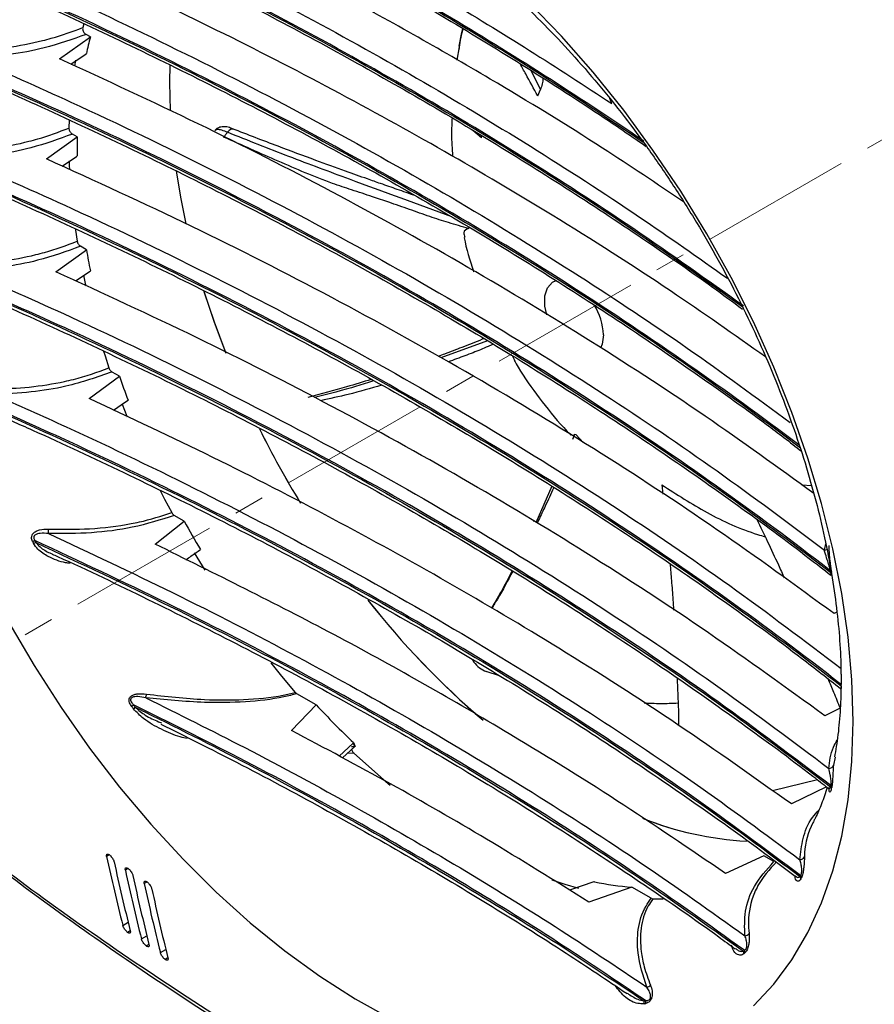
# Model space of a CAD drawing. Units: millimetres. Extents: x 70 to 1010, y 53 to 730.
# Drawn here: x 673 to 744, y 94 to 176 of the extents above; entities that cross this region are included whole.
import ezdxf

# ---------------------------------------------------------------- set-up
doc = ezdxf.new("R2010")
doc.units = ezdxf.units.MM
doc.linetypes.add('CENTERX2', pattern=[20.32, 12.7, -2.54, 2.54, -2.54])

msp = doc.modelspace()

# ---------------------------------------------------------------- linework, layer by layer
at = {"color": 7, "linetype": 'Continuous', "lineweight": 25}
for p, q in [((678.302, 176.154), (678.213, 175.832)), ((678.85, 175.054), (678.49, 175.263)), ((676.268, 173.226), (678.85, 175.054)), ((709.678, 174.222), (709.474, 173.107)), ((716.461, 170.654), (715.681, 172.247)), ((716.242, 170.13), (716.461, 170.654)), ((722.414, 169.492), (722.246, 169.918)), ((677.081, 168.125), (677.059, 167.442)), ((711.523, 166.621), (710.821, 167.251)), ((675.181, 164.872), (677.759, 166.702)), ((677.759, 166.702), (677.344, 166.942)), ((711.523, 166.621), (711.526, 166.836)), ((675.959, 155.441), (678.519, 157.281)), ((678.519, 157.281), (678.028, 157.566)), ((712.043, 149.664), (708.142, 148.238)), ((714.086, 148.436), (714.277, 148.048)), ((678.751, 144.847), (681.273, 146.71)), ((681.273, 146.71), (680.664, 147.063)), ((719.269, 141.782), (719.126, 141.428)), ((719.436, 141.813), (719.308, 141.842)), ((719.436, 141.813), (720.026, 141.18)), ((717.41, 137.514), (716.074, 134.468)), ((726.605, 137.638), (726.695, 136.85)), ((738.3, 137.63), (739.115, 137.593)), ((686.691, 134.6), (685.861, 135.08)), ((684.254, 132.688), (686.691, 134.6)), ((716.183, 134.551), (715.849, 134.603)), ((740.182, 132.19), (740.293, 132.707)), ((687.534, 131.969), (688.417, 130.52)), ((741.224, 126.994), (740.994, 126.879)), ((713.031, 121.682), (711.931, 122.037)), ((697.728, 119.247), (696.109, 120.182)), ((695.66, 117.122), (697.728, 119.247)), ((741.497, 118.983), (740.216, 118.346)), ((684.556, 117.849), (684.781, 117.739)), ((699.629, 114.977), (700.812, 116.067)), ((700.812, 116.067), (700.847, 116.096)), ((700.961, 115.774), (700.812, 116.067)), ((700.847, 116.096), (700.985, 115.781)), ((700.961, 115.774), (699.92, 114.82)), ((700.879, 115.209), (700.328, 115.194)), ((700.683, 115.762), (700.961, 115.774)), ((700.985, 115.781), (700.961, 115.774)), ((741.075, 114.89), (740.943, 114.213)), ((739.613, 112.988), (735.855, 112.07)), ((740.364, 112.399), (737.424, 110.976)), ((680.428, 106.714), (680.211, 106.588)), ((735.132, 106.635), (731.921, 105.17)), ((735.962, 106.158), (735.132, 106.635)), ((681.993, 105.576), (681.772, 105.449)), ((720.977, 104.475), (720.924, 104.456)), ((683.574, 104.448), (683.349, 104.318)), ((720.924, 104.456), (718.89, 103.772)), ((724.096, 104.025), (720.515, 102.773)), ((725.714, 103.092), (724.096, 104.025)), ((725.854, 103.049), (726.714, 103.058)), ((681.56, 100.835), (682.004, 101.091)), ((682.182, 100.377), (681.961, 100.25)), ((683.12, 99.694), (683.57, 99.954)), ((683.748, 99.241), (683.524, 99.111)), ((684.696, 98.563), (685.153, 98.827)), ((685.331, 98.113), (685.103, 97.982))]:
    msp.add_line(p, q, dxfattribs=at)
at = {"color": 7, "linetype": 'CENTERX2', "lineweight": 18}
msp.add_line((759.195, 174.644), (635.575, 103.28), dxfattribs=at)
at = {"color": 7, "linetype": 'Continuous', "lineweight": 25, "flags": 128}
for points in [[(742.59, 117.87), (742.484, 121.337), (742.164, 124.909), (741.635, 128.567), (740.896, 132.293), (739.954, 136.066), (738.813, 139.868), (737.478, 143.678), (735.956, 147.476), (734.256, 151.243), (732.387, 154.959), (730.357, 158.604), (728.178, 162.161), (725.862, 165.609), (723.419, 168.931), (720.863, 172.111), (718.208, 175.13), (715.467, 177.974)], [(709.661, 174.287), (709.867, 175.289), (709.982, 175.759)], [(677.216, 172.782), (678.42, 173.593), (678.519, 173.66)], [(677.611, 173.116), (677.605, 173.085), (677.532, 172.653)], [(685.48, 172.722), (685.456, 171.263), (685.516, 168.897)], [(685.48, 172.722), (685.456, 171.263), (685.516, 168.897)], [(676.481, 164.267), (677.687, 165.069), (677.759, 165.117)], [(677.073, 164.696), (677.088, 164.312), (677.104, 163.978)], [(686.016, 163.85), (686.4, 161.536), (686.827, 159.443)], [(686.016, 163.849), (686.402, 161.526), (686.827, 159.444)], [(677.588, 159.028), (677.605, 158.911), (677.748, 157.988)], [(677.598, 154.674), (678.741, 155.433), (678.85, 155.505)], [(678.28, 155.142), (678.427, 154.465), (678.476, 154.248)], [(716.981, 151.833), (716.827, 152.57), (716.827, 153.417), (717.043, 154.101), (717.456, 154.562), (717.765, 154.708)], [(688.335, 153.803), (689.189, 151.238), (690.158, 148.646)], [(688.335, 153.802), (689.181, 151.26), (690.157, 148.646)], [(721.718, 150.17), (721.609, 149.396), (721.468, 149.065)], [(679.947, 148.805), (680.072, 148.413), (680.405, 147.398)], [(680.777, 143.883), (681.791, 144.563), (682.002, 144.704)], [(681.496, 144.37), (681.884, 143.383), (681.913, 143.309)], [(684.692, 137.154), (685.049, 136.452), (685.644, 135.318)], [(672.047, 126.137), (674.153, 122.533), (676.402, 119.029), (678.783, 115.641), (681.284, 112.388), (683.891, 109.287), (686.591, 106.353), (689.371, 103.603), (692.214, 101.049), (695.107, 98.707), (698.035, 96.587), (700.981, 94.702), (703.932, 93.06)], [(693.916, 122.755), (694.822, 121.646), (695.97, 120.3)], [(734.256, 94.119), (735.956, 95.923), (737.478, 97.965), (738.813, 100.234), (739.954, 102.717), (740.896, 105.402), (741.635, 108.276), (742.164, 111.322), (742.484, 114.526), (742.59, 117.87)], [(700.879, 115.209), (703.337, 113.026), (703.908, 112.551)], [(717.414, 104.636), (718.486, 104.28), (719.641, 103.944)]]:
    msp.add_lwpolyline(points, dxfattribs=at)
at = {"color": 7, "linetype": 'Continuous', "lineweight": 25}
for centre, radius, start, end in [((707.854, 167.424), 29.991, 165.2612, 167.99815), ((721.967, 165.91), 44.216, 178.97306, 181.02694), ((737.827, 167.424), 60.169, 189.70427, 191.42482), ((716.604, 149.973), 5.118, 2.20843, 31.95234), ((751.517, 171.114), 74.363, 199.15846, 200.80306), ((767.226, 179.281), 82.941, 206.46924, 211.36779), ((767.227, 179.281), 82.943, 206.47088, 211.37092), ((757.79, 173.833), 81.206, 208.89041, 210.8188), ((670.472, 134.007), 4.89, 354.73085, 359.20451), ((675.143, 130.501), 2.648, 110.66744, 115.07258), ((756.103, 172.928), 91.323, 205.99622, 206.11215), ((675.262, 130.269), 2.725, 110.93367, 115.21429), ((755.969, 172.85), 90.964, 205.99622, 206.11215), ((740.193, 132.647), 0.458, 268.73756, 296.80881), ((675.435, 119.612), 66.158, 9.31131, 9.42781), ((757.489, 171.539), 70.495, 218.14006, 229.44628), ((756.737, 170.818), 69.458, 218.05883, 229.53521), ((691.251, 120.895), 50.341, 359.93166, 0.06834), ((682.114, 120.308), 1.434, 341.26102, 353.73475), ((681.215, 120.54), 1.79, 307.40136, 313.94875), ((754.713, 171.806), 89.55, 216.04059, 216.19519), ((681.378, 120.309), 1.749, 307.58753, 314.29262), ((754.583, 171.732), 89.199, 216.04059, 216.19519), ((747.356, 165.257), 67.675, 222.83347, 226.5878), ((740.588, 114.311), 0.368, 264.53816, 344.47205), ((705.603, 119.612), 35.83, 348.39125, 348.56658), ((740.517, 112.219), 0.258, 4.96451, 44.9573), ((740.54, 112.327), 0.257, 5.00693, 45.08184), ((705.54, 119.48), 35.971, 348.39125, 348.56658), ((735.105, 135.037), 27.205, 248.14339, 266.99475), ((735.111, 135.06), 27.228, 248.19717, 266.96913), ((854.794, 144.494), 178.651, 192.24985, 194.1452), ((855.524, 144.041), 178.757, 192.24396, 194.13825), ((738.161, 106.716), 0.395, 267.19791, 334.66776), ((856.618, 143.365), 178.91, 192.23547, 194.12824), ((857.346, 142.916), 179.008, 192.23005, 194.12184), ((726.006, 128.275), 24.325, 258.06783, 265.49612), ((716.055, 116.153), 24.788, 333.03042, 333.27042), ((737.878, 104.714), 0.335, 1.37115, 36.18753), ((737.926, 104.807), 0.334, 1.42549, 36.30073), ((716.033, 116.008), 24.886, 333.03042, 333.27042), ((858.437, 142.245), 179.148, 192.22227, 194.11267), ((859.163, 141.799), 179.238, 192.21732, 194.10682), ((733.529, 100.396), 0.434, 271.13853, 325.91561), ((721.144, 112.539), 18.514, 311.52766, 311.86271), ((733.136, 98.561), 0.41, 356.68754, 27.67017), ((733.054, 98.489), 0.411, 356.61349, 27.55004), ((721.141, 112.379), 18.587, 311.52766, 311.86271), ((725.283, 96.154), 0.487, 277.89296, 319.69375), ((721.051, 113.652), 19.56, 281.96883, 282.39398), ((724.644, 94.375), 0.485, 349.46561, 17.04056), ((721.049, 113.497), 19.637, 281.96883, 282.39398), ((724.787, 94.405), 0.484, 349.58383, 17.20271)]:
    msp.add_arc(centre, radius, start, end, dxfattribs=at)
for points, knots in [([(682.457, 190.844), (685.478, 189.344), (691.524, 186.342), (700.386, 181.554), (709.102, 176.526), (717.392, 171.414), (722.58, 167.931), (725.051, 166.272)], [0, 0, 0, 0, 0.198209, 0.396643, 0.603861, 0.811335, 1, 1, 1, 1]), ([(725.108, 166.335), (724.879, 166.492), (722.016, 168.45), (716.393, 172.143), (708.005, 177.288), (699.309, 182.26), (690.843, 186.797), (685.173, 189.602), (682.599, 190.875)], [0, 0, 0, 0, 0.017682, 0.220993, 0.424304, 0.627616, 0.830927, 1, 1, 1, 1]), ([(682.301, 190.702), (684, 189.876), (688.184, 187.841), (694.654, 184.467), (701.731, 180.598), (708.621, 176.613), (715.312, 172.517), (720.88, 168.949), (724.135, 166.711), (725.302, 165.908)], [0, 0, 0, 0, 0.10941, 0.269478, 0.429648, 0.589899, 0.750201, 0.910466, 1, 1, 1, 1]), ([(686.872, 190.01), (688.174, 189.353), (692.549, 187.143), (699.815, 183.254), (708.056, 178.536), (715.6, 173.952), (720.142, 170.979), (722.414, 169.492)], [0, 0, 0, 0, 0.1032436, 0.3468526, 0.5907498, 0.7952897, 1, 1, 1, 1]), ([(693.429, 189.922), (693.743, 189.895), (694.466, 189.834), (695.839, 189.565), (697.469, 189.121), (699.245, 188.495), (701.146, 187.68), (703.156, 186.668), (705.259, 185.454), (707.436, 184.036), (709.669, 182.415), (711.94, 180.594), (714.229, 178.578), (716.519, 176.376), (718.791, 173.998), (721.027, 171.456), (723.211, 168.764), (725.326, 165.937), (727.358, 162.991), (729.293, 159.944), (731.117, 156.816), (732.819, 153.625), (734.387, 150.392), (735.814, 147.139), (737.091, 143.887), (738.213, 140.658), (739.175, 137.473), (739.974, 134.355), (740.611, 131.326), (741.087, 128.406), (741.401, 125.621), (741.548, 123.432), (741.564, 122.211), (741.568, 121.821)], [0, 0, 0, 0, 0.025464, 0.05852, 0.090852, 0.122852, 0.154757, 0.18669, 0.218739, 0.250966, 0.283405, 0.316068, 0.348954, 0.382049, 0.415337, 0.448795, 0.482399, 0.516121, 0.549935, 0.583812, 0.617724, 0.651643, 0.685533, 0.719364, 0.753109, 0.78674, 0.820229, 0.853552, 0.886684, 0.919605, 0.952299, 0.984758, 1, 1, 1, 1]), ([(674.208, 186.641), (677.91, 184.916), (685.211, 181.512), (695.658, 176.122), (705.667, 170.573), (715.28, 164.795), (724.569, 158.795), (730.417, 154.615), (733.359, 152.511)], [0, 0, 0, 0, 0.170248, 0.335778, 0.501307, 0.666837, 0.832367, 1, 1, 1, 1]), ([(733.418, 152.579), (730.369, 154.757), (724.455, 158.984), (715.135, 164.994), (705.656, 170.689), (695.792, 176.16), (685.381, 181.541), (678.061, 184.954), (674.289, 186.713)], [0, 0, 0, 0, 0.173604, 0.336801, 0.499998, 0.663194, 0.826391, 1, 1, 1, 1]), ([(674.313, 186.363), (674.697, 186.192), (677.661, 184.872), (683.045, 182.291), (690.448, 178.614), (697.659, 174.808), (704.693, 170.893), (711.535, 166.867), (718.187, 162.737), (724.628, 158.497), (729.685, 155.023), (732.517, 152.931), (733.346, 152.318)], [0, 0, 0, 0, 0.017406, 0.134137, 0.250877, 0.367636, 0.484475, 0.601261, 0.718049, 0.834884, 0.951672, 1, 1, 1, 1]), ([(677.145, 186.612), (680.114, 185.209), (686.619, 182.137), (696.291, 177.14), (706.175, 171.657), (715.674, 165.951), (724.328, 160.368), (729.652, 156.612), (732.083, 154.897)], [0, 0, 0, 0, 0.147873, 0.323938, 0.500003, 0.676067, 0.852132, 1, 1, 1, 1]), ([(728.422, 161.273), (726.183, 162.78), (720.967, 166.29), (711.284, 172.194), (699.35, 178.966), (690.143, 183.547), (685.534, 185.841)], [0, 0, 0, 0, 0.1705431, 0.3972807, 0.6982574, 1, 1, 1, 1]), ([(669.512, 180.388), (673.376, 178.652), (681.105, 175.18), (692.257, 169.614), (703.067, 163.782), (713.481, 157.671), (723.441, 151.314), (731.644, 145.646), (736.429, 142.061), (738.195, 140.738)], [0, 0, 0, 0, 0.1507245, 0.301449, 0.4538176, 0.6061863, 0.758555, 0.9109236, 1, 1, 1, 1]), ([(738.148, 140.885), (738.077, 140.94), (735.038, 143.25), (728.863, 147.74), (719.248, 154.171), (709.18, 160.369), (698.682, 166.324), (687.762, 172.02), (678.015, 176.72), (671.845, 179.464), (669.559, 180.481)], [0, 0, 0, 0, 0.003639, 0.154868, 0.306098, 0.457328, 0.608557, 0.759787, 0.911016, 1, 1, 1, 1]), ([(671.837, 180.661), (673.512, 179.908), (679.066, 177.415), (688.245, 172.991), (699.186, 167.283), (709.708, 161.317), (719.566, 155.24), (728.815, 149.099), (734.493, 144.934), (737.332, 142.851)], [0, 0, 0, 0, 0.0685584, 0.2273027, 0.3860471, 0.5447914, 0.7035358, 0.8517679, 1, 1, 1, 1]), ([(735.272, 148.317), (732.647, 150.169), (726.907, 154.219), (717.917, 159.928), (708.49, 165.523), (699.143, 170.672), (689.487, 175.652), (682.786, 178.804), (679.433, 180.381)], [0, 0, 0, 0, 0.15756, 0.344546, 0.507889, 0.671438, 0.835614, 1, 1, 1, 1]), ([(669.766, 180.015), (670.913, 179.516), (674.666, 177.887), (680.853, 174.999), (688.325, 171.356), (695.613, 167.588), (702.723, 163.708), (709.645, 159.717), (716.374, 155.619), (722.909, 151.418), (729.231, 147.111), (734.359, 143.456), (737.296, 141.206), (738.274, 140.457)], [0, 0, 0, 0, 0.044278, 0.14483, 0.245447, 0.346066, 0.446685, 0.547335, 0.647962, 0.748566, 0.849212, 0.949841, 1, 1, 1, 1]), ([(668.907, 173.932), (669.906, 173.997), (671.934, 174.128), (674.145, 174.563), (676.267, 175.111), (677.355, 175.514), (678.213, 175.832)], [0, 0, 0, 0, 0.30322, 0.615098, 0.696229, 1, 1, 1, 1]), ([(678.49, 175.263), (677.35, 174.856), (675.328, 174.135), (672.047, 173.523), (669.978, 173.391), (668.929, 173.324)], [0, 0, 0, 0, 0.38871, 0.690002, 1, 1, 1, 1]), ([(678.213, 175.832), (678.208, 175.799), (678.198, 175.733), (678.222, 175.612), (678.274, 175.49), (678.35, 175.378), (678.427, 175.303), (678.474, 175.273), (678.49, 175.263)], [0, 0, 0, 0, 0.180484, 0.360982, 0.541441, 0.723809, 0.9093, 1, 1, 1, 1]), ([(709.978, 175.745), (709.963, 175.695), (709.794, 175.129), (709.71, 174.529), (709.634, 173.982)], [0, 0, 0, 0, 0.089165, 1, 1, 1, 1]), ([(666.985, 172.883), (671.051, 171.092), (679.184, 167.509), (690.882, 161.753), (702.188, 155.722), (713.045, 149.402), (723.414, 142.816), (732.652, 136.451), (738.24, 132.202), (740.722, 130.316)], [0, 0, 0, 0, 0.146602, 0.293205, 0.440494, 0.587784, 0.735073, 0.882362, 1, 1, 1, 1]), ([(740.7, 130.449), (740.666, 130.475), (737.579, 132.873), (731.257, 137.562), (721.32, 144.316), (710.888, 150.819), (699.986, 157.059), (688.623, 163.018), (677.627, 168.337), (670.28, 171.557), (667.007, 172.991)], [0, 0, 0, 0, 0.00163, 0.148381, 0.295132, 0.441883, 0.588634, 0.735385, 0.882136, 1, 1, 1, 1]), ([(668.929, 173.324), (671.709, 172.096), (678.56, 169.07), (689.108, 163.97), (700.493, 157.998), (711.419, 151.746), (721.674, 145.346), (731.31, 138.843), (737.225, 134.408), (740.182, 132.19)], [0, 0, 0, 0, 0.10387, 0.255995, 0.40812, 0.560244, 0.712369, 0.856185, 1, 1, 1, 1]), ([(739.291, 136.926), (736.299, 139.09), (730.105, 143.57), (720.217, 149.98), (709.817, 156.23), (699.083, 162.153), (687.937, 167.856), (680.16, 171.435), (676.268, 173.226)], [0, 0, 0, 0, 0.161228, 0.333696, 0.499574, 0.665729, 0.832723, 1, 1, 1, 1]), ([(716.242, 170.13), (715.9, 170.74), (715.401, 171.632), (714.924, 172.531), (714.773, 172.815)], [0, 0, 0, 0, 0.683764, 1, 1, 1, 1]), ([(667.401, 172.426), (668.256, 172.063), (671.742, 170.587), (677.696, 167.872), (685.254, 164.281), (692.629, 160.563), (699.827, 156.733), (706.841, 152.79), (713.665, 148.738), (720.292, 144.581), (726.724, 140.322), (732.936, 135.958), (737.599, 132.545), (740.118, 130.559), (740.711, 130.092)], [0, 0, 0, 0, 0.030555, 0.124554, 0.218612, 0.312672, 0.406704, 0.500771, 0.594846, 0.688864, 0.782917, 0.877, 0.971024, 1, 1, 1, 1]), ([(716.671, 171.607), (716.656, 171.448), (716.623, 171.118), (716.516, 170.812), (716.461, 170.654)], [0, 0, 0, 0, 0.48447, 1, 1, 1, 1]), ([(709.071, 168.281), (709.051, 167.843), (709.001, 166.778), (709.073, 165.714), (709.115, 165.087)], [0, 0, 0, 0, 0.410819, 1, 1, 1, 1]), ([(667.824, 165.49), (668.818, 165.56), (670.835, 165.703), (673.026, 166.151), (675.13, 166.711), (676.208, 167.12), (677.059, 167.442)], [0, 0, 0, 0, 0.302923, 0.614628, 0.695651, 1, 1, 1, 1]), ([(677.059, 167.442), (677.061, 167.405), (677.065, 167.33), (677.111, 167.205), (677.18, 167.089), (677.262, 166.997), (677.319, 166.959), (677.344, 166.942)], [0, 0, 0, 0, 0.2071, 0.414169, 0.622267, 0.833312, 1, 1, 1, 1]), ([(690.79, 167.364), (690.644, 167.418), (690.351, 167.529), (689.972, 167.575), (689.597, 167.498), (689.347, 167.364), (689.269, 167.245), (689.253, 167.221)], [0, 0, 0, 0, 0.269678, 0.544415, 0.76371, 0.952863, 1, 1, 1, 1]), ([(690.306, 167.088), (690.271, 167.103), (690.062, 167.194), (689.717, 167.304), (689.381, 167.336), (689.297, 167.252), (689.261, 167.216)], [0, 0, 0, 0, 0.068793, 0.403674, 0.741454, 1, 1, 1, 1]), ([(690.306, 167.088), (690.259, 167.03), (690.151, 166.898), (690.044, 166.767), (689.984, 166.693)], [0, 0, 0, 0, 0.441208, 1, 1, 1, 1]), ([(690.306, 167.088), (690.356, 167.15), (690.458, 167.279), (690.604, 167.379), (690.681, 167.376), (690.711, 167.375)], [0, 0, 0, 0, 0.369207, 0.762243, 1, 1, 1, 1]), ([(709.046, 160.026), (706.227, 161.059), (701.788, 162.686), (695.457, 165.036), (692.023, 166.404), (690.306, 167.088)], [0, 0, 0, 0, 0.465312, 0.732741, 1, 1, 1, 1]), ([(690.711, 167.375), (690.731, 167.38), (690.77, 167.389), (690.796, 167.363), (690.808, 167.351)], [0, 0, 0, 0, 0.53662, 1, 1, 1, 1]), ([(705.956, 161.807), (705.471, 161.976), (704.523, 162.306), (703.201, 162.769), (701.761, 163.275), (699.972, 163.906), (697.476, 164.816), (694.33, 165.988), (691.992, 166.893), (690.715, 167.387)], [0, 0, 0, 0, 0.098199, 0.191791, 0.265228, 0.386725, 0.549773, 0.754134, 1, 1, 1, 1]), ([(677.344, 166.942), (676.215, 166.529), (674.211, 165.795), (670.955, 165.155), (668.895, 165.006), (667.851, 164.93)], [0, 0, 0, 0, 0.389102, 0.690186, 1, 1, 1, 1]), ([(710.472, 159.039), (709.907, 159.205), (708.819, 159.525), (707.16, 160.051), (705.51, 160.652), (703.913, 161.204), (702.306, 161.75), (700.732, 162.254), (698.08, 163.15), (694.552, 164.663), (691.509, 166.016), (689.984, 166.693)], [0, 0, 0, 0, 0.083307, 0.160428, 0.24468, 0.329206, 0.39531, 0.479175, 0.555918, 0.777505, 1, 1, 1, 1]), ([(667.851, 164.93), (671.017, 163.541), (678.325, 160.333), (689.355, 154.996), (700.905, 148.929), (711.982, 142.573), (722.462, 136.004), (732.387, 129.263), (738.517, 124.615), (741.582, 122.291)], [0, 0, 0, 0, 0.113924, 0.263002, 0.41208, 0.561158, 0.710236, 0.855118, 1, 1, 1, 1]), ([(740.994, 126.879), (737.768, 129.233), (731.309, 133.946), (720.999, 140.679), (710.266, 147.154), (699.062, 153.341), (687.406, 159.288), (679.258, 163.01), (675.181, 164.872)], [0, 0, 0, 0, 0.167134, 0.334577, 0.500174, 0.666071, 0.832882, 1, 1, 1, 1]), ([(741.592, 120.955), (741.565, 120.976), (738.454, 123.411), (732.072, 128.178), (722.015, 135.05), (711.449, 141.664), (700.397, 148.008), (688.87, 154.063), (677.475, 159.578), (669.759, 162.943), (666.187, 164.5)], [0, 0, 0, 0, 0.001258, 0.146807, 0.292355, 0.437903, 0.583451, 0.729, 0.874548, 1, 1, 1, 1]), ([(666.187, 164.38), (666.191, 164.379), (670.372, 162.595), (678.596, 158.924), (690.502, 153.119), (701.959, 147.019), (712.948, 140.639), (723.436, 133.985), (733.016, 127.389), (738.869, 122.916), (741.592, 120.835)], [0, 0, 0, 0, 0.0001157, 0.145664, 0.2912123, 0.4367605, 0.5823088, 0.7278571, 0.8734053, 1, 1, 1, 1]), ([(666.762, 163.838), (667.523, 163.518), (670.922, 162.088), (676.8, 159.425), (684.384, 155.849), (691.783, 152.146), (699.007, 148.329), (706.047, 144.4), (712.897, 140.362), (719.552, 136.217), (726.011, 131.971), (732.257, 127.62), (737.449, 123.831), (740.471, 121.46), (741.562, 120.604)], [0, 0, 0, 0, 0.026566, 0.118675, 0.210836, 0.302995, 0.395114, 0.487268, 0.579443, 0.671555, 0.763692, 0.855871, 0.947994, 1, 1, 1, 1]), ([(710.472, 159.039), (710.264, 158.967), (709.951, 158.858), (710.092, 158.458), (710.139, 158.323)], [0, 0, 0, 0, 0.663651, 1, 1, 1, 1]), ([(668.421, 156.079), (669.409, 156.139), (671.413, 156.261), (673.598, 156.686), (675.744, 157.236), (676.86, 157.655), (677.748, 157.988)], [0, 0, 0, 0, 0.298235, 0.605051, 0.685576, 1, 1, 1, 1]), ([(677.748, 157.988), (677.757, 157.948), (677.776, 157.867), (677.841, 157.747), (677.926, 157.637), (677.993, 157.59), (678.028, 157.566)], [0, 0, 0, 0, 0.243027, 0.485972, 0.731141, 1, 1, 1, 1]), ([(710.076, 158.31), (710.078, 158.301), (710.269, 157.343), (710.539, 156.381), (710.88, 155.459), (710.885, 155.445)], [0, 0, 0, 0, 0.0097541, 0.9848834, 1, 1, 1, 1]), ([(678.028, 157.566), (676.859, 157.141), (674.821, 156.4), (671.526, 155.777), (669.48, 155.642), (668.443, 155.573)], [0, 0, 0, 0, 0.398609, 0.695015, 1, 1, 1, 1]), ([(668.443, 155.573), (671.375, 154.281), (678.4, 151.187), (689.125, 146.001), (700.557, 140.003), (711.527, 133.722), (721.851, 127.271), (731.578, 120.696), (737.561, 116.195), (740.553, 113.944)], [0, 0, 0, 0, 0.1081441, 0.2590903, 0.4100364, 0.5609826, 0.7119288, 0.8559644, 1, 1, 1, 1]), ([(740.722, 112.509), (737.62, 114.857), (731.416, 119.554), (721.443, 126.306), (710.997, 132.833), (700.05, 139.101), (688.641, 145.086), (677.614, 150.419), (670.254, 153.644), (666.985, 155.076)], [0, 0, 0, 0, 0.146602, 0.293205, 0.440494, 0.587784, 0.735073, 0.882362, 1, 1, 1, 1]), ([(667.007, 154.944), (667.053, 154.924), (671.203, 153.14), (679.325, 149.49), (691.026, 143.754), (702.29, 137.732), (713.099, 131.438), (723.422, 124.879), (732.636, 118.531), (738.215, 114.29), (740.7, 112.402)], [0, 0, 0, 0, 0.00163, 0.148381, 0.295132, 0.441883, 0.588634, 0.735385, 0.882136, 1, 1, 1, 1]), ([(740.216, 118.346), (737.013, 120.669), (730.6, 125.321), (720.441, 131.925), (709.945, 138.238), (699.077, 144.237), (687.786, 150.01), (679.903, 153.629), (675.959, 155.441)], [0, 0, 0, 0, 0.169366, 0.339039, 0.50357, 0.668382, 0.834047, 1, 1, 1, 1]), ([(667.759, 154.303), (668.625, 153.935), (672.121, 152.45), (678.082, 149.725), (685.633, 146.127), (692.999, 142.403), (700.188, 138.567), (707.192, 134.618), (714.006, 130.561), (720.623, 126.398), (727.045, 122.135), (733.244, 117.764), (737.718, 114.487), (740.057, 112.641), (740.472, 112.314)], [0, 0, 0, 0, 0.031231, 0.126051, 0.220914, 0.315755, 0.410561, 0.505409, 0.600261, 0.695058, 0.789894, 0.884753, 0.979553, 1, 1, 1, 1]), ([(711.735, 149.847), (711.691, 149.829), (711.078, 149.581), (709.989, 149.153), (708.757, 148.678), (708.093, 148.431), (707.913, 148.364)], [0, 0, 0, 0, 0.035451, 0.488966, 0.861292, 1, 1, 1, 1]), ([(712.512, 149.386), (712.369, 149.321), (711.812, 149.072), (710.791, 148.651), (709.685, 148.251), (708.983, 147.991), (708.747, 147.903)], [0, 0, 0, 0, 0.115838, 0.449879, 0.81481, 1, 1, 1, 1]), ([(670.789, 145.645), (671.776, 145.68), (673.778, 145.749), (675.986, 146.111), (678.238, 146.623), (679.437, 147.052), (680.405, 147.398)], [0, 0, 0, 0, 0.290796, 0.589693, 0.669159, 1, 1, 1, 1]), ([(680.405, 147.398), (680.422, 147.357), (680.455, 147.275), (680.536, 147.164), (680.609, 147.096), (680.652, 147.07), (680.664, 147.063)], [0, 0, 0, 0, 0.296924, 0.593695, 0.8943121, 1, 1, 1, 1]), ([(714.272, 148.045), (714.381, 147.851), (714.994, 146.753), (716.366, 144.861), (717.845, 142.969), (718.804, 142), (719.007, 141.794)], [0, 0, 0, 0, 0.084894, 0.47946, 0.88966, 1, 1, 1, 1]), ([(680.664, 147.063), (679.408, 146.626), (677.277, 145.885), (673.871, 145.333), (671.831, 145.244), (670.796, 145.198)], [0, 0, 0, 0, 0.413944, 0.702816, 1, 1, 1, 1]), ([(702.326, 146.441), (701.642, 146.231), (699.906, 145.698), (698.113, 145.22), (697.026, 144.931)], [0, 0, 0, 0, 0.3942742, 1, 1, 1, 1]), ([(702.531, 146.327), (702.055, 146.174), (700.455, 145.659), (698.765, 145.229), (697.577, 144.927)], [0, 0, 0, 0, 0.2970117, 1, 1, 1, 1]), ([(703.191, 145.958), (702.267, 145.691), (700.59, 145.206), (698.86, 144.835), (698.085, 144.668)], [0, 0, 0, 0, 0.551712, 1, 1, 1, 1]), ([(670.796, 145.198), (672.811, 144.299), (678.747, 141.648), (688.317, 137.034), (699.351, 131.272), (709.959, 125.248), (719.961, 119.069), (729.402, 112.776), (735.228, 108.473), (738.141, 106.321)], [0, 0, 0, 0, 0.079997, 0.235732, 0.391467, 0.547202, 0.702937, 0.851468, 1, 1, 1, 1]), ([(737.424, 110.976), (734.299, 113.195), (728.043, 117.638), (718.418, 123.789), (708.778, 129.523), (699.131, 134.84), (689.152, 139.978), (682.219, 143.223), (678.751, 144.847)], [0, 0, 0, 0, 0.178733, 0.357767, 0.5177816, 0.678012, 0.8388963, 1, 1, 1, 1]), ([(738.195, 105.004), (735.189, 107.236), (729.178, 111.699), (719.533, 118.136), (709.432, 124.377), (698.847, 130.389), (687.834, 136.138), (678.016, 140.874), (671.804, 143.635), (669.512, 144.654)], [0, 0, 0, 0, 0.150724, 0.301449, 0.453818, 0.606186, 0.758555, 0.910924, 1, 1, 1, 1]), ([(669.559, 144.507), (669.653, 144.466), (673.652, 142.71), (681.429, 139.145), (692.571, 133.595), (703.307, 127.782), (713.622, 121.722), (723.489, 115.418), (731.63, 109.791), (736.386, 106.231), (738.148, 104.912)], [0, 0, 0, 0, 0.003639, 0.154868, 0.306098, 0.457328, 0.608557, 0.759787, 0.911016, 1, 1, 1, 1]), ([(670.544, 143.737), (671.703, 143.23), (675.465, 141.587), (681.655, 138.68), (689.112, 135.023), (696.382, 131.242), (703.471, 127.35), (710.373, 123.348), (717.081, 119.239), (723.595, 115.026), (729.891, 110.707), (734.606, 107.338), (737.15, 105.383), (737.737, 104.931)], [0, 0, 0, 0, 0.045722, 0.148341, 0.250985, 0.353572, 0.456147, 0.558771, 0.661364, 0.763944, 0.866565, 0.96916, 1, 1, 1, 1]), ([(719.281, 141.773), (719.275, 141.785), (719.245, 141.844), (719.28, 141.843), (719.308, 141.842)], [0, 0, 0, 0, 0.198238, 1, 1, 1, 1]), ([(717.572, 137.413), (717.565, 137.398), (717.335, 136.883), (716.912, 135.975), (716.453, 134.988), (716.219, 134.499), (716.175, 134.407)], [0, 0, 0, 0, 0.015003, 0.516812, 0.90925, 1, 1, 1, 1]), ([(726.605, 137.638), (727.844, 136.836), (730.354, 135.21), (733.342, 133.854), (735.024, 133.363), (735.234, 133.302)], [0, 0, 0, 0, 0.460397, 0.932724, 1, 1, 1, 1]), ([(685.861, 135.08), (684.715, 134.715), (682.539, 134.021), (678.91, 133.561), (676.546, 133.559), (675.342, 133.558)], [0, 0, 0, 0, 0.353131, 0.670641, 1, 1, 1, 1]), ([(675.362, 133.939), (676.506, 133.924), (678.831, 133.894), (681.366, 134.212), (683.666, 134.672), (684.761, 135.03), (685.644, 135.318)], [0, 0, 0, 0, 0.320202, 0.651139, 0.7191, 1, 1, 1, 1]), ([(685.644, 135.318), (685.668, 135.278), (685.716, 135.2), (685.795, 135.122), (685.844, 135.091), (685.861, 135.08)], [0, 0, 0, 0, 0.397377, 0.794478, 1, 1, 1, 1]), ([(734.546, 134.735), (734.837, 134.132), (735.445, 132.873), (736.207, 131.246), (736.672, 130.22), (736.837, 129.856)], [0, 0, 0, 0, 0.372609, 0.777585, 1, 1, 1, 1]), ([(674.02, 132.9), (673.997, 132.954), (673.95, 133.063), (673.928, 133.245), (673.965, 133.427), (674.091, 133.617), (674.309, 133.769), (674.739, 133.928), (675.102, 133.934), (675.362, 133.939)], [0, 0, 0, 0, 0.083857, 0.16808, 0.258358, 0.347377, 0.491399, 0.634129, 1, 1, 1, 1]), ([(675.342, 133.558), (675.114, 133.581), (674.802, 133.611), (674.423, 133.547), (674.246, 133.473), (674.162, 133.389), (674.125, 133.326), (674.111, 133.272), (674.111, 133.189), (674.137, 133.092), (674.184, 133.018), (674.208, 132.979)], [0, 0, 0, 0, 0.408422, 0.558469, 0.696704, 0.750957, 0.772879, 0.828316, 0.846855, 0.920202, 1, 1, 1, 1]), ([(675.342, 133.558), (678.822, 131.931), (685.903, 128.621), (696.157, 123.33), (706.187, 117.77), (715.819, 111.98), (724.982, 106.061), (730.719, 101.972), (733.538, 99.962)], [0, 0, 0, 0, 0.162877, 0.331442, 0.500007, 0.668572, 0.837137, 1, 1, 1, 1]), ([(677.167, 131.081), (677.038, 131.095), (676.399, 131.166), (675.463, 131.545), (674.533, 132.115), (674.215, 132.572), (674.101, 132.734)], [0, 0, 0, 0, 0.10875, 0.537377, 0.835434, 1, 1, 1, 1]), ([(733.499, 98.751), (730.511, 100.889), (724.618, 105.105), (715.28, 111.136), (705.668, 116.914), (695.659, 122.463), (685.211, 127.854), (677.91, 131.255), (674.208, 132.979)], [0, 0, 0, 0, 0.169802, 0.334898, 0.499994, 0.665089, 0.830185, 1, 1, 1, 1]), ([(674.289, 132.814), (678.061, 131.053), (685.381, 127.637), (695.791, 122.257), (705.656, 116.785), (715.134, 111.09), (724.455, 105.08), (730.369, 100.856), (733.418, 98.679)], [0, 0, 0, 0, 0.1736043, 0.336801, 0.4999976, 0.6631944, 0.8263911, 1, 1, 1, 1]), ([(674.289, 132.814), (674.404, 132.691), (674.743, 132.329), (675.234, 132.03), (675.602, 131.896), (675.668, 131.872)], [0, 0, 0, 0, 0.2961003, 0.8739601, 1, 1, 1, 1]), ([(731.921, 105.17), (728.927, 107.21), (722.933, 111.292), (712.08, 117.984), (699.346, 125.233), (689.289, 130.201), (684.254, 132.688)], [0, 0, 0, 0, 0.205804, 0.411912, 0.705513, 1, 1, 1, 1]), ([(740.57, 132.561), (740.567, 132.49), (740.554, 132.214), (740.589, 131.683), (740.666, 131.068), (740.729, 130.641), (740.761, 130.443), (740.775, 130.36)], [0, 0, 0, 0, 0.1327334, 0.5136075, 0.7557561, 0.8977364, 1, 1, 1, 1]), ([(675.661, 131.85), (675.806, 131.785), (678.528, 130.564), (683.67, 128.081), (691.067, 124.392), (698.265, 120.574), (705.282, 116.65), (712.108, 112.614), (718.744, 108.475), (725.164, 104.225), (729.824, 101.02), (732.276, 99.205), (732.728, 98.871)], [0, 0, 0, 0, 0.006806, 0.127644, 0.248407, 0.369116, 0.489873, 0.610574, 0.731289, 0.852038, 0.972768, 1, 1, 1, 1]), ([(686.834, 131.383), (687.115, 131.579), (687.521, 131.861), (687.927, 132.143), (688.051, 132.23)], [0, 0, 0, 0, 0.693847, 1, 1, 1, 1]), ([(740.7, 130.449), (740.688, 130.498), (740.674, 130.557), (740.632, 130.711), (740.55, 130.983), (740.397, 131.463), (740.265, 131.887), (740.199, 132.128), (740.182, 132.19)], [0, 0, 0, 0, 0.069247, 0.083992, 0.21477, 0.459135, 0.860531, 1, 1, 1, 1]), ([(727.285, 131.043), (727.326, 130.575), (727.413, 129.574), (727.512, 128.283), (727.565, 127.457), (727.584, 127.17)], [0, 0, 0, 0, 0.363726, 0.778616, 1, 1, 1, 1]), ([(714.095, 130.467), (713.839, 129.961), (713.299, 128.895), (712.679, 127.869), (712.353, 127.33)], [0, 0, 0, 0, 0.474362, 1, 1, 1, 1]), ([(714.149, 130.433), (713.731, 129.644), (713.167, 128.58), (712.547, 127.571), (712.386, 127.31)], [0, 0, 0, 0, 0.740918, 1, 1, 1, 1]), ([(740.728, 130.111), (740.736, 130.107), (740.749, 130.099), (740.751, 130.152), (740.741, 130.224), (740.73, 130.278), (740.724, 130.305), (740.722, 130.316)], [0, 0, 0, 0, 0.360067, 0.655397, 0.835821, 0.936674, 1, 1, 1, 1]), ([(710.755, 123.076), (710.773, 123.035), (710.868, 122.81), (711.226, 122.449), (711.637, 122.166), (711.886, 122.057), (711.931, 122.037)], [0, 0, 0, 0, 0.093324, 0.502791, 0.909939, 1, 1, 1, 1]), ([(741.575, 121.821), (741.575, 121.821), (741.574, 121.738), (741.581, 121.54), (741.587, 121.291), (741.591, 121.093), (741.592, 120.999), (741.592, 120.955)], [0, 0, 0, 0, 0.001657, 0.377557, 0.654141, 0.840282, 1, 1, 1, 1]), ([(727.874, 121.509), (727.918, 120.611), (727.984, 119.283), (727.997, 117.974), (728.001, 117.55)], [0, 0, 0, 0, 0.676063, 1, 1, 1, 1]), ([(740.475, 121.449), (740.638, 121.072), (740.989, 120.255), (741.316, 119.426), (741.492, 118.98)], [0, 0, 0, 0, 0.461967, 1, 1, 1, 1]), ([(682.302, 119.118), (682.235, 119.22), (682.131, 119.377), (682.076, 119.609), (682.091, 119.773), (682.158, 119.908), (682.304, 120.04), (682.525, 120.132), (682.952, 120.208), (683.292, 120.175), (683.539, 120.151)], [0, 0, 0, 0, 0.157778, 0.242313, 0.301031, 0.367026, 0.432154, 0.554416, 0.676309, 1, 1, 1, 1]), ([(696.109, 120.182), (695.749, 120.091), (694.378, 119.742), (691.758, 119.457), (687.856, 119.406), (685.102, 119.683), (683.472, 119.847)], [0, 0, 0, 0, 0.091083, 0.346833, 0.613549, 1, 1, 1, 1]), ([(683.539, 120.151), (685.152, 119.966), (687.833, 119.658), (691.688, 119.649), (694.259, 119.888), (695.635, 120.22), (695.97, 120.3)], [0, 0, 0, 0, 0.389624, 0.647924, 0.914349, 1, 1, 1, 1]), ([(695.97, 120.3), (696.002, 120.267), (696.047, 120.221), (696.095, 120.191), (696.109, 120.182)], [0, 0, 0, 0, 0.712935, 1, 1, 1, 1]), ([(741.57, 120.762), (741.568, 120.524), (741.557, 119.491), (741.443, 117.796), (741.252, 116.075), (741.077, 115.188), (741.02, 114.901)], [0, 0, 0, 0, 0.107955, 0.468549, 0.827424, 1, 1, 1, 1]), ([(741.592, 120.835), (741.592, 120.798), (741.591, 120.714), (741.587, 120.635), (741.583, 120.629), (741.581, 120.625)], [0, 0, 0, 0, 0.260401, 0.579117, 1, 1, 1, 1]), ([(683.472, 119.847), (683.252, 119.89), (682.953, 119.948), (682.576, 119.94), (682.387, 119.903), (682.27, 119.83), (682.229, 119.77), (682.212, 119.714), (682.21, 119.672), (682.222, 119.591), (682.288, 119.44), (682.389, 119.328), (682.457, 119.252)], [0, 0, 0, 0, 0.357162, 0.485592, 0.605029, 0.661326, 0.699074, 0.713786, 0.750463, 0.761736, 0.838746, 1, 1, 1, 1]), ([(683.472, 119.847), (686.247, 118.468), (692.184, 115.518), (700.958, 110.776), (709.599, 105.784), (717.756, 100.759), (722.818, 97.368), (725.35, 95.672)], [0, 0, 0, 0, 0.18534, 0.396471, 0.607863, 0.803827, 1, 1, 1, 1]), ([(727.96, 119.388), (727.467, 119.365), (726.524, 119.321), (725.581, 119.372), (725.131, 119.396)], [0, 0, 0, 0, 0.523092, 1, 1, 1, 1]), ([(686.949, 116.434), (686.754, 116.479), (686.006, 116.651), (684.772, 117.195), (683.408, 117.936), (682.72, 118.641), (682.445, 118.923)], [0, 0, 0, 0, 0.115102, 0.441244, 0.776203, 1, 1, 1, 1]), ([(725.25, 94.548), (722.653, 96.294), (717.458, 99.787), (709.163, 104.901), (700.453, 109.933), (691.525, 114.759), (685.41, 117.789), (682.457, 119.252)], [0, 0, 0, 0, 0.19722, 0.394664, 0.600848, 0.807287, 1, 1, 1, 1]), ([(682.599, 119.057), (682.87, 118.925), (686.256, 117.269), (692.649, 114.02), (701.561, 109.177), (710.172, 104.157), (718.033, 99.27), (722.899, 96.001), (725.108, 94.517)], [0, 0, 0, 0, 0.017682, 0.220993, 0.424304, 0.627616, 0.830927, 1, 1, 1, 1]), ([(682.599, 119.057), (682.872, 118.821), (683.463, 118.309), (684.173, 118.01), (684.556, 117.849)], [0, 0, 0, 0, 0.46088, 1, 1, 1, 1]), ([(684.738, 117.647), (686.856, 116.589), (691.437, 114.3), (698.262, 110.646), (705.253, 106.716), (712.042, 102.67), (718.207, 98.816), (722.013, 96.266), (723.698, 95.137)], [0, 0, 0, 0, 0.152169, 0.329107, 0.505937, 0.68267, 0.859505, 1, 1, 1, 1]), ([(720.515, 102.773), (717.68, 104.541), (712.282, 107.906), (703.976, 112.684), (698.433, 115.642), (695.66, 117.122)], [0, 0, 0, 0, 0.355989, 0.677836, 1, 1, 1, 1]), ([(658.579, 116.204), (659.977, 114.976), (662.774, 112.519), (668.159, 108.153), (674.822, 103.113), (683.024, 97.387), (691.912, 91.611), (701.429, 85.83), (711.479, 80.112), (722.022, 74.481), (732.999, 68.938), (744.357, 63.509), (756.009, 58.197), (764.001, 54.758), (767.997, 53.038)], [0, 0, 0, 0, 0.060593, 0.121187, 0.210035, 0.299173, 0.388418, 0.477572, 0.566435, 0.653841, 0.741338, 0.82874, 0.914371, 1, 1, 1, 1]), ([(740.553, 113.944), (740.621, 114.541), (740.712, 115.343), (741.138, 116.106), (741.247, 116.301)], [0, 0, 0, 0, 0.744312, 1, 1, 1, 1]), ([(700.68, 115.516), (700.684, 115.503), (700.698, 115.452), (700.75, 115.361), (700.815, 115.272), (700.863, 115.225), (700.879, 115.209)], [0, 0, 0, 0, 0.117869, 0.437308, 0.807307, 1, 1, 1, 1]), ([(740.722, 112.509), (740.728, 112.533), (740.738, 112.571), (740.748, 112.66), (740.75, 112.736), (740.747, 112.872), (740.725, 113.104), (740.656, 113.517), (740.594, 113.776), (740.553, 113.944)], [0, 0, 0, 0, 0.055884, 0.087944, 0.160352, 0.179047, 0.315445, 0.557501, 1, 1, 1, 1]), ([(740.943, 114.213), (740.93, 114.015), (740.909, 113.704), (740.883, 113.171), (740.858, 112.812), (740.831, 112.541), (740.808, 112.413), (740.797, 112.349)], [0, 0, 0, 0, 0.404222, 0.637726, 0.782907, 0.890957, 1, 1, 1, 1]), ([(767.103, 53.069), (763.303, 54.709), (755.687, 57.995), (745.402, 62.688), (736.125, 67.094), (727.808, 71.206), (719.731, 75.369), (711.626, 79.732), (703.576, 84.282), (695.648, 89.007), (688.071, 93.778), (680.891, 98.579), (674.126, 103.388), (668.429, 107.744), (664.848, 110.602), (663.386, 111.864), (663.267, 111.967)], [0, 0, 0, 0, 0.087728, 0.175807, 0.245699, 0.315592, 0.386151, 0.45671, 0.535087, 0.61352, 0.691897, 0.772423, 0.853011, 0.933534, 0.994575, 1, 1, 1, 1]), ([(740.425, 112.358), (740.269, 111.887), (739.957, 110.939), (739.567, 110.047), (739.353, 109.668), (739.308, 109.588)], [0, 0, 0, 0, 0.4373215, 0.8802442, 1, 1, 1, 1]), ([(740.469, 112.33), (740.485, 112.32), (740.533, 112.289), (740.564, 112.232), (740.58, 112.199), (740.579, 112.201), (740.578, 112.202)], [0, 0, 0, 0, 0.150019, 0.452272, 0.765736, 1, 1, 1, 1]), ([(740.488, 112.337), (740.499, 112.324), (740.536, 112.282), (740.597, 112.279), (740.651, 112.308), (740.682, 112.354), (740.694, 112.387), (740.7, 112.402)], [0, 0, 0, 0, 0.170414, 0.553149, 0.794088, 0.906141, 1, 1, 1, 1]), ([(740.775, 112.241), (740.769, 112.216), (740.745, 112.105), (740.699, 111.994), (740.633, 111.941), (740.569, 112.021), (740.572, 112.25), (740.574, 112.358)], [0, 0, 0, 0, 0.048473, 0.212926, 0.374518, 0.703795, 1, 1, 1, 1]), ([(738.141, 106.321), (738.207, 106.91), (738.34, 108.103), (738.864, 109.522), (739.539, 110.262), (739.721, 110.462)], [0, 0, 0, 0, 0.41528, 0.84212, 1, 1, 1, 1]), ([(739.322, 109.58), (739.287, 109.516), (738.808, 108.657), (738.555, 107.625), (738.522, 106.671), (738.518, 106.546)], [0, 0, 0, 0, 0.0650196, 0.8781105, 1, 1, 1, 1]), ([(680.211, 106.588), (680.205, 106.628), (680.195, 106.706), (680.227, 106.775), (680.292, 106.797), (680.371, 106.772), (680.425, 106.735), (680.443, 106.723)], [0, 0, 0, 0, 0.221545, 0.44301, 0.665917, 0.886313, 1, 1, 1, 1]), ([(680.443, 106.723), (680.478, 106.694), (680.548, 106.636), (680.652, 106.51), (680.741, 106.37), (680.805, 106.238), (680.824, 106.164), (680.833, 106.131)], [0, 0, 0, 0, 0.208049, 0.416177, 0.622915, 0.831566, 1, 1, 1, 1]), ([(733.538, 99.962), (733.52, 100.644), (733.483, 102.029), (734.195, 104.168), (735.359, 105.479), (735.962, 106.158)], [0, 0, 0, 0, 0.318089, 0.646865, 1, 1, 1, 1]), ([(736.18, 106.144), (735.598, 105.494), (734.851, 104.659), (734.063, 102.964), (733.772, 101.611), (733.863, 100.474), (733.888, 100.153)], [0, 0, 0, 0, 0.348572, 0.447163, 0.8441, 1, 1, 1, 1]), ([(738.195, 105.004), (738.209, 105.023), (738.228, 105.048), (738.255, 105.107), (738.272, 105.161), (738.29, 105.253), (738.302, 105.403), (738.288, 105.664), (738.234, 105.996), (738.174, 106.205), (738.141, 106.321)], [0, 0, 0, 0, 0.0655272, 0.0887688, 0.1432429, 0.1738815, 0.2551036, 0.4014223, 0.6677778, 1, 1, 1, 1]), ([(738.518, 106.546), (738.514, 106.413), (738.507, 106.167), (738.474, 105.744), (738.428, 105.402), (738.379, 105.157), (738.324, 104.958), (738.281, 104.863), (738.26, 104.815)], [0, 0, 0, 0, 0.29792, 0.547946, 0.699046, 0.792398, 0.896132, 1, 1, 1, 1]), ([(681.772, 105.449), (681.767, 105.488), (681.756, 105.566), (681.789, 105.636), (681.855, 105.658), (681.934, 105.634), (681.989, 105.597), (682.008, 105.585)], [0, 0, 0, 0, 0.221653, 0.44324, 0.665902, 0.885752, 1, 1, 1, 1]), ([(682.008, 105.585), (682.043, 105.556), (682.113, 105.499), (682.219, 105.373), (682.309, 105.234), (682.372, 105.102), (682.392, 105.028), (682.401, 104.995)], [0, 0, 0, 0, 0.207943, 0.415953, 0.622889, 0.832049, 1, 1, 1, 1]), ([(683.349, 104.318), (683.344, 104.358), (683.333, 104.436), (683.367, 104.506), (683.434, 104.529), (683.514, 104.505), (683.57, 104.469), (683.589, 104.456)], [0, 0, 0, 0, 0.221739, 0.443427, 0.665832, 0.885143, 1, 1, 1, 1]), ([(738.212, 104.722), (738.18, 104.67), (738.106, 104.549), (737.941, 104.483), (737.783, 104.575), (737.751, 104.841), (737.74, 104.93)], [0, 0, 0, 0, 0.132273, 0.308594, 0.768523, 1, 1, 1, 1]), ([(737.743, 104.944), (737.749, 104.942), (737.789, 104.929), (737.776, 104.934), (737.765, 104.939)], [0, 0, 0, 0, 0.159348, 1, 1, 1, 1]), ([(737.768, 104.972), (737.814, 104.928), (737.898, 104.846), (738.034, 104.828), (738.115, 104.888), (738.148, 104.912)], [0, 0, 0, 0, 0.408372, 0.760655, 1, 1, 1, 1]), ([(683.589, 104.456), (683.624, 104.428), (683.695, 104.371), (683.802, 104.246), (683.892, 104.107), (683.956, 103.975), (683.976, 103.901), (683.985, 103.869)], [0, 0, 0, 0, 0.207861, 0.415774, 0.622924, 0.832591, 1, 1, 1, 1]), ([(725.35, 95.672), (725.044, 96.625), (724.535, 98.213), (724.549, 100.501), (724.978, 102.046), (725.564, 102.879), (725.714, 103.092)], [0, 0, 0, 0, 0.3864605, 0.6436325, 0.908915, 1, 1, 1, 1]), ([(725.854, 103.049), (725.72, 102.852), (725.183, 102.067), (724.776, 100.57), (724.811, 98.863), (725.125, 97.273), (725.466, 96.349), (725.655, 95.839)], [0, 0, 0, 0, 0.085624, 0.342368, 0.610209, 0.784652, 1, 1, 1, 1]), ([(725.714, 103.092), (725.749, 103.075), (725.797, 103.052), (725.841, 103.049), (725.854, 103.049)], [0, 0, 0, 0, 0.714007, 1, 1, 1, 1]), ([(681.961, 100.25), (681.926, 100.278), (681.857, 100.335), (681.751, 100.46), (681.66, 100.596), (681.593, 100.728), (681.57, 100.801), (681.56, 100.835)], [0, 0, 0, 0, 0.205936, 0.411948, 0.616773, 0.824578, 1, 1, 1, 1]), ([(682.182, 100.378), (682.189, 100.339), (682.202, 100.261), (682.173, 100.194), (682.109, 100.175), (682.032, 100.201), (681.978, 100.238), (681.961, 100.25)], [0, 0, 0, 0, 0.223775, 0.447475, 0.672334, 0.893259, 1, 1, 1, 1]), ([(683.524, 99.111), (683.489, 99.139), (683.419, 99.196), (683.312, 99.32), (683.22, 99.456), (683.152, 99.587), (683.13, 99.661), (683.12, 99.694)], [0, 0, 0, 0, 0.205854, 0.41177, 0.616842, 0.825224, 1, 1, 1, 1]), ([(733.499, 98.751), (733.528, 98.765), (733.573, 98.786), (733.626, 98.844), (733.662, 98.902), (733.684, 98.959), (733.708, 99.051), (733.723, 99.207), (733.697, 99.479), (733.628, 99.738), (733.562, 99.902), (733.538, 99.962)], [0, 0, 0, 0, 0.095319, 0.150023, 0.181912, 0.232583, 0.257233, 0.349306, 0.507352, 0.820206, 1, 1, 1, 1]), ([(733.888, 100.153), (733.895, 100.085), (733.913, 99.896), (733.911, 99.576), (733.865, 99.226), (733.805, 98.981), (733.73, 98.786), (733.64, 98.632), (733.577, 98.569), (733.545, 98.537)], [0, 0, 0, 0, 0.15922, 0.445159, 0.602737, 0.705968, 0.797467, 0.898947, 1, 1, 1, 1]), ([(683.748, 99.241), (683.755, 99.202), (683.768, 99.124), (683.738, 99.057), (683.674, 99.037), (683.595, 99.063), (683.541, 99.099), (683.524, 99.111)], [0, 0, 0, 0, 0.223864, 0.447669, 0.67222, 0.892527, 1, 1, 1, 1]), ([(733.464, 98.465), (733.413, 98.43), (733.263, 98.326), (732.956, 98.352), (732.61, 98.585), (732.481, 98.996), (732.423, 99.182)], [0, 0, 0, 0, 0.098307, 0.290089, 0.679425, 1, 1, 1, 1]), ([(732.755, 98.909), (732.826, 98.849), (732.979, 98.718), (733.21, 98.64), (733.367, 98.67), (733.418, 98.679)], [0, 0, 0, 0, 0.365926, 0.795357, 1, 1, 1, 1]), ([(685.103, 97.982), (685.068, 98.01), (684.997, 98.066), (684.889, 98.19), (684.797, 98.325), (684.729, 98.456), (684.706, 98.53), (684.696, 98.563)], [0, 0, 0, 0, 0.205795, 0.411638, 0.616973, 0.82593, 1, 1, 1, 1]), ([(685.331, 98.113), (685.338, 98.075), (685.351, 97.997), (685.32, 97.929), (685.255, 97.909), (685.176, 97.934), (685.121, 97.97), (685.103, 97.982)], [0, 0, 0, 0, 0.223931, 0.447819, 0.672052, 0.891748, 1, 1, 1, 1]), ([(725.121, 94.287), (724.946, 94.285), (724.38, 94.281), (723.513, 94.78), (722.979, 95.446), (722.698, 95.796)], [0, 0, 0, 0, 0.174353, 0.565961, 1, 1, 1, 1]), ([(725.25, 94.548), (725.304, 94.546), (725.395, 94.544), (725.509, 94.58), (725.57, 94.626), (725.605, 94.664), (725.628, 94.701), (725.652, 94.76), (725.67, 94.858), (725.655, 95.04), (725.563, 95.317), (725.445, 95.529), (725.36, 95.657), (725.35, 95.672)], [0, 0, 0, 0, 0.131579, 0.219952, 0.25694, 0.273585, 0.307657, 0.323798, 0.371, 0.458569, 0.641771, 0.958254, 1, 1, 1, 1]), ([(725.655, 95.839), (725.707, 95.689), (725.788, 95.458), (725.812, 95.092), (725.779, 94.858), (725.728, 94.699), (725.659, 94.572), (725.559, 94.457), (725.423, 94.362), (725.322, 94.334), (725.263, 94.317)], [0, 0, 0, 0, 0.3246518, 0.5009336, 0.5946901, 0.6514332, 0.7149689, 0.778709, 0.8724942, 1, 1, 1, 1]), ([(723.722, 95.166), (724.001, 94.972), (724.434, 94.671), (724.932, 94.558), (725.108, 94.517)], [0, 0, 0, 0, 0.646012, 1, 1, 1, 1])]:
    msp.add_open_spline(points, degree=3, knots=knots, dxfattribs=at)

doc.saveas('drawing.dxf')
